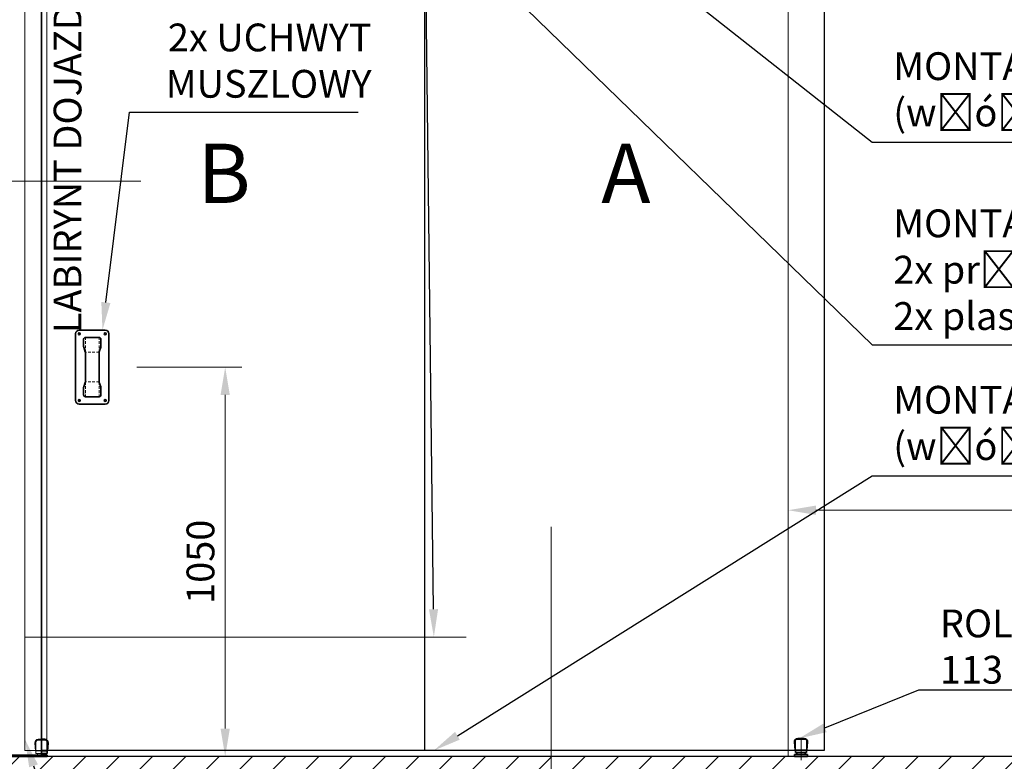
# Model space of a CAD drawing. Units: millimetres. Extents: x 13161 to 21190, y 1901 to 7224.
# Drawn here: x 15878 to 18534, y 3678 to 5679 of the extents above; entities that cross this region are included whole.
import ezdxf
from ezdxf import colors
from ezdxf.entities.mleader import LeaderData, LeaderLine
from ezdxf.lldxf.tags import DXFTag
from ezdxf.math import Vec2, Vec3

# ---------------------------------------------------------------- set-up
doc = ezdxf.new("R2010")
doc.units = ezdxf.units.MM
doc.linetypes.add('DASHED', pattern=[0.75, 0.5, -0.25])
doc.layers.get('Defpoints').update_dxf_attribs({"color": 4})
for name, color, linetype, lineweight in [('0_Konstrukce', 3, 'Continuous', 9), ('0_Koty', 153, 'Continuous', 5), ('0_Nevidcary', 251, 'HIDDEN', 5), ('0_Obrys', 7, 'Continuous', 35), ('0_Osa', 40, 'ACAD_ISO10W100', 5), ('0_Sekce', 5, 'Continuous', 25), ('0_Srafa', 252, 'Continuous', 5), ('0_Text', 92, 'Continuous', 5)]:
    doc.layers.add(name, color=color, linetype=linetype, lineweight=lineweight)
doc.styles.get("Standard").update_dxf_attribs({"font": 'ARIAL.TTF'})
tags = doc.linetypes.add('ACAD_ISO10W100', pattern=[18, 12, -3, 0, -3]).pattern_tags.tags
tags[10:11] = [DXFTag(74, 4), DXFTag(75, 0), DXFTag(340, '0'), DXFTag(46, 1.0), DXFTag(50, 0.0), DXFTag(44, 0.0), DXFTag(45, 0.0)]
tags[8:9] = [DXFTag(74, 4), DXFTag(75, 0), DXFTag(340, '0'), DXFTag(46, 1.0), DXFTag(50, 0.0), DXFTag(44, 0.0), DXFTag(45, 0.0)]
tags[6:7] = [DXFTag(74, 4), DXFTag(75, 0), DXFTag(340, '0'), DXFTag(46, 1.0), DXFTag(50, 0.0), DXFTag(44, 0.0), DXFTag(45, 0.0)]
tags[4:5] = [DXFTag(74, 4), DXFTag(75, 0), DXFTag(340, '0'), DXFTag(46, 1.0), DXFTag(50, 0.0), DXFTag(44, 0.0), DXFTag(45, 0.0)]
tags = doc.linetypes.add('HIDDEN', pattern=[1.905, 1.27, -0.635]).pattern_tags.tags
tags[6:7] = [DXFTag(74, 4), DXFTag(75, 0), DXFTag(340, '0'), DXFTag(46, 1.0), DXFTag(50, 0.0), DXFTag(44, 0.0), DXFTag(45, 0.0)]
tags[4:5] = [DXFTag(74, 4), DXFTag(75, 0), DXFTag(340, '0'), DXFTag(46, 1.0), DXFTag(50, 0.0), DXFTag(44, 0.0), DXFTag(45, 0.0)]
doc.dimstyles.new('SOSY', dxfattribs={"dimtxt": 2.5, "dimasz": 2.5, "dimexe": 1.5, "dimexo": 2.5, "dimtad": 1, "dimdec": 1, "dimtxsty": 'Standard', "dimcen": 2.5, "dimclrd": 256, "dimclre": 256, "dimclrt": 256, "dimadec": 0, "dimazin": 0, "dimtfac": 1, "dimtdec": 1, "dimtmove": 0, "dimatfit": 3, "dimfxl": 1, "dimtfill": 1, "dimlwd": -1, "dimlwe": -1, "dimarcsym": 0})

# ---------------------------------------------------------------- blocks, each defined once
blk = doc.blocks.new('podlahove_vedeni')
for p, q in [((-16, 17), (-17.8, 38)), ((17.7, 38), (16, 17)), ((4.5, 5), (-17.5, 5)), ((-17.5, 5), (-17.5, 0)), ((-17.5, 0), (17.5, 0)), ((-16, 17), (-9.3, 17)), ((-15, 10), (-15, 17)), ((2, 10), (-15, 10)), ((-11, 5), (-11, 10)), ((-9.3, 17), (2, 17)), ((2, 17), (16, 17)), ((15, 10), (2, 10)), ((17.5, 5), (4.5, 5)), ((11, 10), (11, 5)), ((15, 17), (15, 10)), ((17.5, 0), (17.5, 5))]:
    blk.add_line(p, q)
for centre, radius, start, end in [((-8.3, 38.8), 9.5, 92.9198, 184.7637), ((0, -123.6), 172.1, 89.3341, 92.9196), ((0, -123.6), 172.1, 87.0804, 89.3341), ((8.3, 38.8), 9.5, 355.2363, 87.0802)]:
    blk.add_arc(centre, radius, start, end)
at = {"layer": '0_Nevidcary', "ltscale": 5}
for p, q in [((-15, 17), (-15, 41)), ((-10.5, 45.5), (10.5, 45.5)), ((15, 41), (15, 17))]:
    blk.add_line(p, q, dxfattribs=at)
for centre, start, end in [((-10.5, 41), 90.0013, 180), ((10.5, 41), 0, 89.9986)]:
    blk.add_arc(centre, 4.5, start, end, dxfattribs=at)
at = {"layer": '0_Osa'}
blk.add_line((0, -10.4), (0, 50.1), dxfattribs=at)
blk = doc.blocks.new('*U20')
at = {"ltscale": 3}
for p, q in [((-2, 15), (-3.8, 36)), ((-2, 15), (4.7, 15)), ((-1, 8), (-1, 15)), ((14, 8), (-1, 8)), ((3, 3), (3, 8)), ((4.7, 15), (14, 15))]:
    blk.add_line(p, q, dxfattribs=at)
blk.add_lwpolyline([(-1, 0), (149, 0), (149, 3), (-1, 3)], close=True, dxfattribs=at)
for centre, radius, start, end in [((5.7, 36.8), 9.5, 92.9198, 184.7637), ((13.3, -105.2), 151.7, 89.7274, 93.0404)]:
    blk.add_arc(centre, radius, start, end, dxfattribs=at)
at = {"layer": '0_Nevidcary', "ltscale": 5}
for p, q in [((-1, 15), (-1, 39)), ((3.5, 43.5), (24.5, 43.5)), ((29, 39), (29, 15)), ((31.7, 36), (30, 15)), ((14, 15), (30, 15)), ((29, 8), (14, 8)), ((25, 8), (25, 3)), ((29, 15), (29, 8))]:
    blk.add_line(p, q, dxfattribs=at)
for centre, radius, start, end in [((3.5, 39), 4.5, 90.0013, 180), ((14.6, -112.2), 158.7, 87.0327, 90.1996), ((22.3, 36.8), 9.5, 355.2363, 87.0802), ((24.5, 39), 4.5, 0, 89.9986)]:
    blk.add_arc(centre, radius, start, end, dxfattribs=at)
blk = doc.blocks.new('*U30')
for p, q in [((-45, -90), (-45, 90)), ((-35, 100), (35, 100)), ((45, 90), (45, -90)), ((35, -100), (-35, -100))]:
    blk.add_line(p, q)
at = {"color": 252, "linetype": 'DASHED', "lineweight": 5, "ltscale": 15}
for p, q in [((-18.5, 40), (-18.5, 80)), ((18.5, 40), (18.5, 80)), ((-18.5, 40), (18.5, 40)), ((-18.5, -40), (18.5, -40)), ((-18.5, -40), (-18.5, -80)), ((18.5, -40), (18.5, -80))]:
    blk.add_line(p, q, dxfattribs=at)
blk.add_lwpolyline([(-18.5, 80), (18.5, 80, -0.414214), (23.5, 75), (23.5, 56.6, -0.080612), (23, 53.5), (19, 41.5, 0.080612), (18.5, 38.4), (18.5, -38.4, 0.080612), (19, -41.5), (23, -53.5, -0.080612), (23.5, -56.6), (23.5, -75, -0.414214), (18.5, -80), (-18.5, -80, -0.414214), (-23.5, -75), (-23.5, -56.6, -0.080612), (-23, -53.5), (-19, -41.5, 0.080612), (-18.5, -38.4), (-18.5, 38.4, 0.080612), (-19, 41.5), (-23, 53.5, -0.080612), (-23.5, 56.6), (-23.5, 75, -0.414214)], format="xyb", close=True)
for centre in [(-35, 90), (35, 90), (-35, -90), (35, -90)]:
    blk.add_circle(centre, 2.5)
for centre, start, end in [((-35, 90), 90, 180), ((35, 90), 0, 90), ((-35, -90), 180, 270), ((35, -90), 270, 0)]:
    blk.add_arc(centre, 10, start, end)
blk = doc.blocks.new('*D156')
at = {"layer": '0_Koty', "transparency": 16777216}
for p, q in [((16193.3, 4741.5), (16476.9, 4741.5)), ((16431.9, 4666.5), (16431.9, 3766.5)), ((16025.3, 3691.5), (16476.9, 3691.5))]:
    blk.add_line(p, q, dxfattribs=at)
for points in [[(16419.4, 4666.5), (16444.4, 4666.5), (16431.9, 4741.5)], [(16419.4, 3766.5), (16444.4, 3766.5), (16431.9, 3691.5)]]:
    blk.add_solid(points, dxfattribs=at)
at = {"layer": 'Defpoints', "color": 0, "transparency": 16777216}
for p in [(16118.3, 4741.5), (15950.3, 3691.5), (16431.9, 3691.5)]:
    blk.add_point(p, dxfattribs=at)
at = {"layer": '0_Koty', "transparency": 16777216, "insert": (16374.9, 4216.5), "char_height": 75, "attachment_point": 5, "rotation": 90, "bg_fill": 3, "box_fill_scale": 1.1, "bg_fill_color": 256, "bg_fill_true_color": 13158600, "bg_fill_transparency": 0}
blk.add_mtext('1050', dxfattribs=at)
blk = doc.blocks.new('*D178')
at = {"layer": '0_Koty', "transparency": 16777216}
for p, q in [((17950.3, 4430.5), (17950.3, 4400.5)), ((20240.3, 3846.5), (20240.3, 4400.5)), ((20165.3, 4355.5), (18025.3, 4355.5))]:
    blk.add_line(p, q, dxfattribs=at)
for points in [[(18025.3, 4368), (18025.3, 4343), (17950.3, 4355.5)], [(20165.3, 4368), (20165.3, 4343), (20240.3, 4355.5)]]:
    blk.add_solid(points, dxfattribs=at)
at = {"layer": 'Defpoints', "color": 0, "transparency": 16777216}
for p in [(17950.3, 4355.5), (17950.3, 4355.5), (20240.3, 3771.5)]:
    blk.add_point(p, dxfattribs=at)
at = {"layer": '0_Koty', "transparency": 16777216, "insert": (19095.3, 4412.5), "char_height": 75, "attachment_point": 5, "bg_fill": 3, "box_fill_scale": 1.1, "bg_fill_color": 256, "bg_fill_true_color": 13158600, "bg_fill_transparency": 0}
blk.add_mtext('2290', dxfattribs=at)

msp = doc.modelspace()

# ---------------------------------------------------------------- hatches: boundary and pattern name
at = {"layer": '0_Srafa'}
h = msp.add_hatch(dxfattribs=at)
h.set_pattern_fill('ANSI31', color=256, scale=20)
h.set_pattern_definition([(45, (-91905.17, -183834.97), (-44.90128, 44.90128), [])])
h.paths.add_polyline_path([(20460.31, 3691.54), (14950.31, 3691.54), (14950.31, 3491.54), (20460.31, 3491.54)])

# ---------------------------------------------------------------- linework, layer by layer
at = {"layer": '0_Konstrukce'}
msp.add_line((14950.31, 3691.54), (20460.31, 3691.54), dxfattribs=at)
at = {"layer": '0_Nevidcary', "linetype": 'HIDDEN', "ltscale": 50}
for p, q in [((15950.31, 3691.54), (15950.31, 6191.54)), ((17950.31, 6191.54), (17950.31, 3691.54))]:
    msp.add_line(p, q, dxfattribs=at)
msp.add_lwpolyline([(15891.71, 6279.54), (15891.71, 3707.34), (15936.31, 3707.34)], dxfattribs=at)
at = {"layer": '0_Obrys'}
msp.add_lwpolyline([(15936.31, 3694.54), (15740.31, 3694.54), (15740.31, 6279.54), (15936.31, 6279.54)], close=True, dxfattribs=at)
at = {"layer": '0_Osa', "linetype": 'HIDDEN', "ltscale": 100}
msp.add_line((17311, 3360.39), (17311, 4310.39), dxfattribs=at)
at = {"layer": '0_Osa', "ltscale": 10}
msp.add_line((15891.71, 4013.54), (17081.71, 4013.54), dxfattribs=at)
at = {"layer": '0_Sekce'}
msp.add_line((16970.81, 3707.34), (16970.81, 6280.54), dxfattribs=at)
msp.add_lwpolyline([(15891.71, 6279.54), (15891.71, 6280.54), (18047.31, 6280.54), (18047.31, 3707.34), (15936.31, 3707.34)], dxfattribs=at)
at = {"layer": 'Defpoints'}
msp.add_lwpolyline([(20460.31, 3691.54), (14950.31, 3691.54), (14950.31, 3491.54), (20460.31, 3491.54)], close=True, dxfattribs=at)

# ---------------------------------------------------------------- block references
at = {"layer": '0_Obrys', "xscale": -1}
for name, p in [('*U30', (16073.31, 4741.54)), ('*U20', (15950.31, 3691.54)), ('podlahove_vedeni', (17985.31, 3691.54))]:
    msp.add_blockref(name, p, dxfattribs=at)

# ---------------------------------------------------------------- texts
at = {"layer": 'Defpoints', "char_height": 160, "attachment_point": 5}
for s, insert in [('B', (16428.81, 5243.54)), ('A', (17512.81, 5243.54))]:
    msp.add_mtext(s, dxfattribs=dict(at, insert=insert))

# ---------------------------------------------------------------- leaders
at = {"layer": '0_Text'}
ml = msp.add_multileader_mtext('Standard', dxfattribs=at)
ml.set_content('{\\C1;2x} UCHWYT\\PMUSZLOWY', color=256)
ml.set_leader_properties()
ml.build(insert=Vec2(0, 0))
ml.multileader.update_dxf_attribs({"text_left_attachment_type": 5, "text_right_attachment_type": 5, "dogleg_length": 1.8, "arrow_head_size": 75, "scale": 30})
ctx = ml.context
ctx.base_point, ctx.scale, ctx.char_height, ctx.arrow_head_size, ctx.landing_gap_size, ctx.plane_origin = Vec3(16227.38, 5429.62), 30, 75, 75, 2.7, Vec3(16073.31, 4841.54)
ctx.left_attachment, ctx.right_attachment, ctx.text_align_type = 5, 5, 2
notes = []
notes.append((ctx, [(0, (1, 1, 0), (16173.38, 5429.62), (1, 0), 54, [(0, [(16100.81, 4841.54)], 0, [])])]))
ctx.mtext.insert, ctx.mtext.alignment, ctx.mtext.line_spacing_style, ctx.mtext.flow_direction = Vec3(16826.86, 5668.34), 3, 2, 5
at = {"layer": 'Defpoints'}
ml = msp.add_multileader_mtext('Standard', dxfattribs=at)
ml.set_content('ROLKI PROWADZĄCE \\P{\\C1;113 mm}', color=256)
ml.set_leader_properties()
ml.build(insert=Vec2(0, 0))
ml.multileader.update_dxf_attribs({"text_left_attachment_type": 5, "text_right_attachment_type": 5, "dogleg_length": 1.8, "arrow_head_size": 75, "scale": 30})
ctx = ml.context
ctx.base_point, ctx.scale, ctx.char_height, ctx.arrow_head_size, ctx.landing_gap_size, ctx.plane_origin = Vec3(18357.22, 3871.02), 30, 75, 75, 2.7, Vec3(20965.63, 3720.47)
ctx.left_attachment, ctx.right_attachment = 5, 5
notes.append((ctx, [(1, (1, 1, 0), (18303.22, 3871.02), (1, 0), 54, [(0, [(17980.31, 3740.04)], 0, [])])]))
ctx.mtext.insert, ctx.mtext.flow_direction = Vec3(18359.92, 4087.65), 5
ml = msp.add_multileader_mtext('Standard', dxfattribs=at)
ml.set_content('DRZWI PODKUWANIA\\P+ NAVÁDĚNÍ', color=256)
ml.set_leader_properties()
ml.build(insert=Vec2(0, 0))
ml.multileader.update_dxf_attribs({"text_left_attachment_type": 5, "text_right_attachment_type": 5, "dogleg_length": 1.8, "arrow_head_size": 75, "scale": 30})
ctx = ml.context
ctx.base_point, ctx.scale, ctx.char_height, ctx.arrow_head_size, ctx.landing_gap_size, ctx.plane_origin = Vec3(16115.37, 3213.33), 30, 75, 75, 2.7, Vec3(17400.86, 3138.95)
ctx.left_attachment, ctx.right_attachment = 5, 5
notes.append((ctx, [(1, (1, 1, 0), (16061.37, 3213.33), (1, 0), 54, [(0, [(15891.71, 3737.34)], 0, [])])]))
ctx.mtext.insert, ctx.mtext.flow_direction = Vec3(16118.07, 3448.59), 5
for ctx, leaders in notes:
    for number, flags, end, landing, length, lines in leaders:
        leader = LeaderData()
        leader.index, (leader.has_last_leader_line, leader.has_dogleg_vector, leader.attachment_direction) = number, flags
        leader.last_leader_point, leader.dogleg_vector, leader.dogleg_length = Vec3(end), Vec3(landing), length
        for number, points, colour, breaks in lines:
            line = LeaderLine()
            line.index, line.vertices, line.color, line.breaks = number, Vec3.list(points), colors.encode_raw_color(colour), breaks
            leader.lines.append(line)
        ctx.leaders.append(leader)

# ---------------------------------------------------------------- next in the draw order: texts
at = {"layer": '0_Text', "insert": (16016.31, 5387.04), "char_height": 75, "attachment_point": 5, "rotation": 90, "bg_fill": 3, "box_fill_scale": 1, "bg_fill_color": 256, "bg_fill_transparency": 0}
msp.add_mtext('LABIRYNT DOJAZDOWY', dxfattribs=at)

# ---------------------------------------------------------------- next in the draw order: dimensions: what is measured, and where the dimension line sits
at = {"layer": '0_Koty'}
for base, p1, p2, angle, picture, middle in [((16431.92, 3691.54), (16118.31, 4741.54), (15950.31, 3691.54), 90, '*D156', (16374.88, 4216.54)), ((17950.31, 4355.45), (20240.31, 3771.54), (17950.31, 4355.45), 180, '*D178', (19095.31, 4412.5))]:
    dim = msp.add_linear_dim(base=base, p1=p1, p2=p2, angle=angle, dimstyle='SOSY', override={"dimscale": 30, "dimtfill": 0}, dxfattribs=at)
    dim.commit()
    dim.dimension.update_dxf_attribs({"geometry": picture, "text_midpoint": middle})

# ---------------------------------------------------------------- next in the draw order: linework, layer by layer
at = {"layer": '0_Osa', "linetype": 'HIDDEN', "ltscale": 100}
msp.add_line((14854.05, 5243.15), (16204.05, 5243.15), dxfattribs=at)

# ---------------------------------------------------------------- next in the draw order: leaders
at = {"layer": 'Defpoints'}
ml = msp.add_multileader_mtext('Standard', dxfattribs=at)
ml.set_content('MONTAŻ CZĘŚCI: {\\C1;2x} profil 40x20x2-140\\P(włóż do górnej części profilu)', color=256)
ml.set_leader_properties()
ml.build(insert=Vec2(0, 0))
ml.multileader.update_dxf_attribs({"text_left_attachment_type": 5, "text_right_attachment_type": 5, "dogleg_length": 1.8, "arrow_head_size": 75, "scale": 30})
ctx = ml.context
ctx.base_point, ctx.scale, ctx.char_height, ctx.arrow_head_size, ctx.landing_gap_size, ctx.plane_origin = Vec3(18231.47, 5348.61), 30, 75, 75, 2.7, Vec3(20965.63, 5405.21)
ctx.left_attachment, ctx.right_attachment = 5, 5
notes = []
notes.append((ctx, [(1, (1, 1, 0), (18177.47, 5348.61), (1, 0), 54, [(0, [(16994.81, 6280.54)], 0, [])])]))
ctx.mtext.insert, ctx.mtext.flow_direction = Vec3(18234.17, 5590.87), 5
ml = msp.add_multileader_mtext('Standard', dxfattribs=at)
ml.set_content('MONTAŻ CZĘŚCI:\\P{\\C1;2x} pręt gwintowany M10 - {\\C1;2190}\\P{\\C1;2x} plastikowa osłona', color=256)
ml.set_leader_properties()
ml.build(insert=Vec2(0, 0))
ml.multileader.update_dxf_attribs({"text_left_attachment_type": 5, "text_right_attachment_type": 5, "dogleg_length": 1.8, "arrow_head_size": 75, "scale": 30})
ctx = ml.context
ctx.base_point, ctx.scale, ctx.char_height, ctx.arrow_head_size, ctx.landing_gap_size, ctx.plane_origin = Vec3(18231.47, 4801.53), 30, 75, 75, 2.7, Vec3(20965.63, 4805.21)
ctx.left_attachment, ctx.right_attachment = 5, 5
notes.append((ctx, [(1, (1, 1, 0), (18177.47, 4801.53), (1, 0), 54, [(1, [(16994.81, 4013.54), (16970.81, 5973.54)], 0, [])])]))
ctx.mtext.insert, ctx.mtext.flow_direction = Vec3(18234.17, 5166.9), 5
ml = msp.add_multileader_mtext('Standard', dxfattribs=at)
ml.set_content('MONTAŻ CZĘŚCI: {\\C1;2x} profil 40x20x2-350\\P(włóż do górnej części profilu)', color=256)
ml.set_leader_properties()
ml.build(insert=Vec2(0, 0))
ml.multileader.update_dxf_attribs({"text_left_attachment_type": 5, "text_right_attachment_type": 5, "dogleg_length": 1.8, "arrow_head_size": 75, "scale": 30})
ctx = ml.context
ctx.base_point, ctx.scale, ctx.char_height, ctx.arrow_head_size, ctx.landing_gap_size, ctx.plane_origin = Vec3(18231.47, 4448.68), 30, 75, 75, 2.7, Vec3(20965.63, 4355.21)
ctx.left_attachment, ctx.right_attachment = 5, 5
notes.append((ctx, [(1, (1, 1, 0), (18177.47, 4448.68), (1, 0), 54, [(0, [(16994.81, 3707.34)], 0, [])])]))
ctx.mtext.insert, ctx.mtext.flow_direction = Vec3(18234.17, 4690.94), 5
for ctx, leaders in notes:
    for number, flags, end, landing, length, lines in leaders:
        leader = LeaderData()
        leader.index, (leader.has_last_leader_line, leader.has_dogleg_vector, leader.attachment_direction) = number, flags
        leader.last_leader_point, leader.dogleg_vector, leader.dogleg_length = Vec3(end), Vec3(landing), length
        for number, points, colour, breaks in lines:
            line = LeaderLine()
            line.index, line.vertices, line.color, line.breaks = number, Vec3.list(points), colors.encode_raw_color(colour), breaks
            leader.lines.append(line)
        ctx.leaders.append(leader)

doc.saveas('drawing.dxf')
